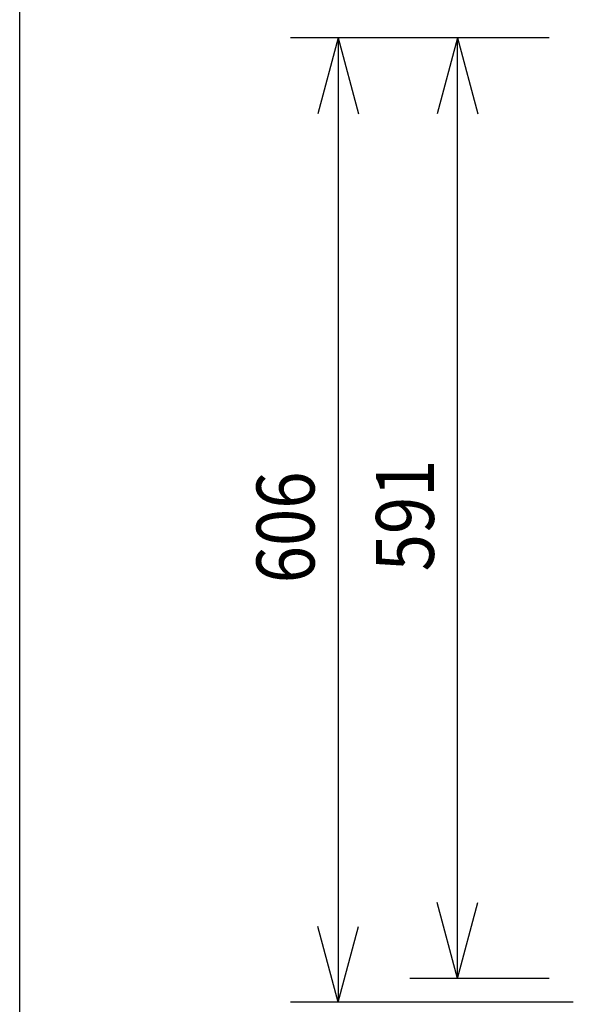
# Model space of a CAD drawing. Extents: x -1250 to 1450, y -1874 to 2139.
# Drawn here: x -1250 to -902, y -901 to -283 of the extents above; entities that cross this region are included whole.
import ezdxf
from ezdxf.enums import TextEntityAlignment as Align

# ---------------------------------------------------------------- set-up
doc = ezdxf.new("R2010")
doc.units = 0
doc.header["$LTSCALE"] = 76.2
doc.layers.add('DIMNSIONS', color=7, linetype='CONTINUOUS')
doc.layers.add('HIBINO-BASE', color=7, linetype='CONTINUOUS')
doc.styles.get("Standard").update_dxf_attribs({"font": 'txt', "bigfont": 'BIGFONT.SHX'})

msp = doc.modelspace()

# ---------------------------------------------------------------- linework, layer by layer
at = {"layer": 'DIMNSIONS', "color": 7, "linetype": 'CONTINUOUS'}
for p, q in [((-917.5, -294.21), (-1080, -294.21)), ((-1050, -294.21), (-1062.76, -341.84)), ((-1050, -294.21), (-1050, -900)), ((-1050, -294.21), (-1037.24, -341.84)), ((-917.5, -294.21), (-1005, -294.21)), ((-975, -294.21), (-987.76, -341.84)), ((-975, -885), (-975, -294.21)), ((-975, -294.21), (-962.24, -341.84)), ((-975, -885), (-987.76, -837.37)), ((-975, -885), (-962.24, -837.37)), ((-1050, -900), (-1062.76, -852.37)), ((-1050, -900), (-1037.24, -852.37)), ((-917.5, -885), (-1005, -885)), ((-902.38, -900), (-1080, -900))]:
    msp.add_line(p, q, dxfattribs=at)
at = {"layer": 'HIBINO-BASE', "color": 7, "linetype": 'CONTINUOUS'}
msp.add_line((-1250, -1760.55), (-1250, 2139.45), dxfattribs=at)

# ---------------------------------------------------------------- texts
at = {"layer": 'DIMNSIONS', "color": 7, "width": 0.85}
for s, p in [('591', (-1026.29, -629.29)), ('606', (-1101.29, -636.79))]:
    msp.add_text(s, height=36.38, rotation=90, dxfattribs=at).set_placement(p, align=Align.TOP_LEFT)

doc.saveas('drawing.dxf')
